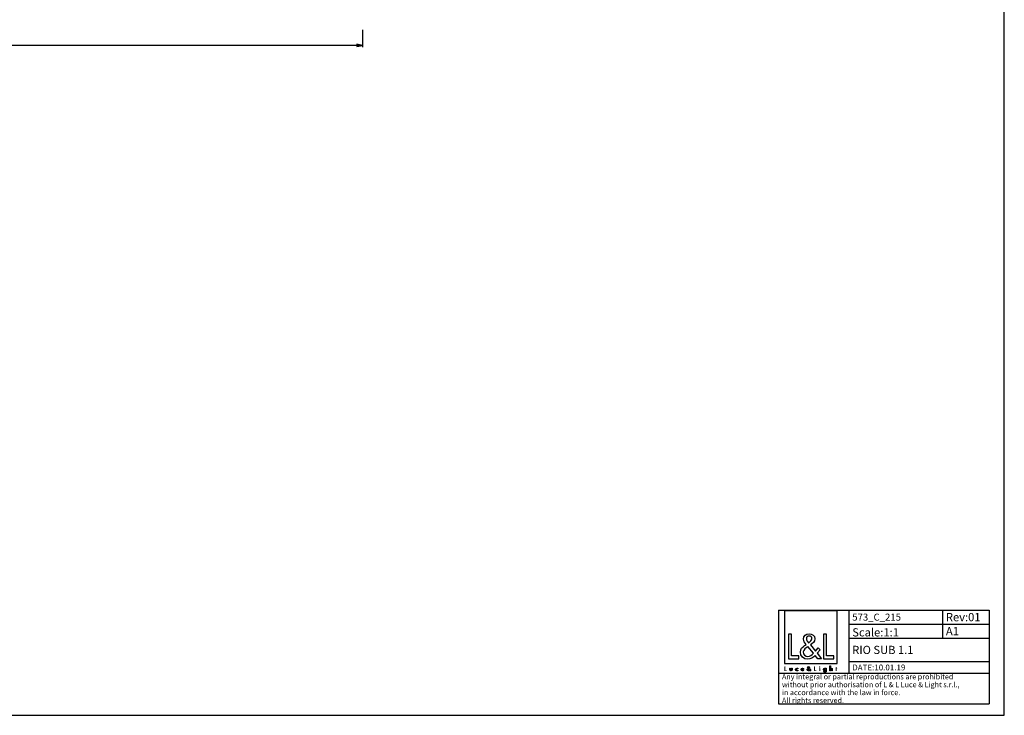
# Model space of a CAD drawing. Units: millimetres. Extents: x 0 to 841, y 0 to 594.
# Drawn here: x 420 to 841, y 0 to 297 of the extents above; entities that cross this region are included whole.
import ezdxf

# ---------------------------------------------------------------- set-up
doc = ezdxf.new("R2010")
doc.units = ezdxf.units.MM
doc.header["$LTSCALE"] = 46.255
doc.layers.get('0').update_dxf_attribs({"linetype": 'CONTINUOUS'})
doc.layers.add('9_SOLID', color=7, linetype='CONTINUOUS')
doc.styles.get("Standard").update_dxf_attribs({"font": 'txt', "width": 0.85})
doc.styles.add('TEXTSTYLE_2', font='arial.ttf')
doc.dimstyles.new('DIMSTYLE_3', dxfattribs={"dimtxt": 3, "dimasz": 2.5, "dimexe": 0.75, "dimexo": 0.75, "dimgap": 0.75, "dimtad": 1, "dimdec": 0, "dimtxsty": 'STANDARD', "dimblk": 'CLOSED', "dimblk1": 'CLOSED', "dimblk2": 'CLOSED', "dimcen": 0.09, "dimadec": 0, "dimazin": 2, "dimtp": 0.8, "dimtm": 0.8, "dimtfac": 1, "dimtdec": 0, "dimtofl": 0, "dimtmove": 0, "dimatfit": 3, "dimldrblk": 'CLOSED', "dimfxl": 1, "dimtolj": 1, "dimarcsym": 0})

# ---------------------------------------------------------------- blocks, each defined once
blk = doc.blocks.new('_CLOSED')
at = {"color": 0, "linetype": 'ByBlock'}
for p, q in [((0, 0), (-1, 0.2)), ((-1, 0.2), (-1, -0.2)), ((-1, -0.2), (0, 0)), ((-1, 0), (0, 0))]:
    blk.add_line(p, q, dxfattribs=at)
blk = doc.blocks.new('*D3')
at = {"color": 2, "linetype": 'Continuous'}
for p, q in [((57.425155, 292.433442), (57.425155, 285.291581)), ((566.925155, 292.749333), (566.925155, 285.291581)), ((57.425155, 286.041581), (312.175155, 286.041581)), ((566.925155, 286.041581), (312.175155, 286.041581))]:
    blk.add_line(p, q, dxfattribs=at)
at = {"color": 2, "linetype": 'Continuous', "xscale": 2.5, "yscale": 2.5, "zscale": 2.5, "rotation": 180}
blk.add_blockref('_CLOSED', (57.425155, 286.041581), dxfattribs=at)
at = {"color": 2, "linetype": 'Continuous', "xscale": 2.5, "yscale": 2.5, "zscale": 2.5}
blk.add_blockref('_CLOSED', (566.925155, 286.041581), dxfattribs=at)
at = {"color": 2, "linetype": 'Continuous', "insert": (312.175155, 289.791581), "char_height": 3, "width": 9.321429, "attachment_point": 2, "line_spacing_factor": 0.9}
blk.add_mtext('510', dxfattribs=at)
blk = doc.blocks.new('LOGO2_BL0', base_point=(758.4, 31.42))
at = {"color": 7, "linetype": 'Continuous'}
for p, q in [((769.6, 44.55), (747.19, 44.55)), ((747.19, 44.55), (747.19, 22.13)), ((769.6, 22.13), (769.6, 44.55)), ((750.14, 34.62), (748.83, 34.62)), ((748.83, 34.62), (748.83, 24.16)), ((750.14, 25.35), (750.14, 34.62)), ((765.07, 34.62), (763.77, 34.62)), ((763.77, 34.62), (763.77, 24.16)), ((765.07, 25.35), (765.07, 34.62)), ((753.32, 25.35), (750.14, 25.35)), ((753.32, 24.16), (753.32, 25.35)), ((768.25, 25.35), (765.07, 25.35)), ((768.25, 24.16), (768.25, 25.35)), ((747.19, 22.13), (769.6, 22.13)), ((748.83, 24.16), (753.32, 24.16)), ((763.77, 24.16), (768.25, 24.16))]:
    blk.add_line(p, q, dxfattribs=at)
at = {"color": 7, "linetype": 'Continuous', "const_width": 0.2}
for points in [[(747.19, 20.82), (747.19, 18.96)], [(747.42, 20.82), (747.19, 20.82)], [(747.19, 18.96), (747.98, 18.96)], [(747.42, 19.17), (747.42, 20.82)], [(747.98, 19.17), (747.42, 19.17)], [(747.98, 18.96), (747.98, 19.17)], [(760.02, 20.82), (759.79, 20.82)], [(759.79, 20.82), (759.79, 18.96)], [(759.79, 18.96), (760.59, 18.96)], [(760.02, 19.17), (760.02, 20.82)], [(760.59, 19.17), (760.02, 19.17)], [(760.59, 18.96), (760.59, 19.17)], [(762.27, 20.11), (762.05, 20.11)], [(762.05, 20.11), (762.05, 18.96)], [(762.05, 18.96), (762.27, 18.96)], [(762.27, 18.96), (762.27, 20.11)], [(769.15, 20.11), (769.03, 20.11)], [(769.03, 20.11), (769.03, 19.9)], [(769.03, 19.9), (769.15, 19.9)], [(769.37, 20.55), (769.15, 20.55)], [(769.15, 20.55), (769.15, 20.11)], [(769.15, 19.9), (769.15, 18.96)], [(769.15, 18.96), (769.37, 18.96)], [(769.37, 20.11), (769.37, 20.55)], [(769.59, 20.11), (769.37, 20.11)], [(769.37, 19.9), (769.59, 19.9)], [(769.37, 18.96), (769.37, 19.9)], [(769.59, 19.9), (769.59, 20.11)]]:
    blk.add_lwpolyline(points, dxfattribs=at)
blk.add_lwpolyline([(762, 20.64, 1), (762.31, 20.64, 1)], format="xyb", close=True, dxfattribs=at)
at = {"color": 7, "linetype": 'Continuous'}
for points, knots in [([(761.39, 24.16), (761.39, 24.16), (763, 24.16), (763, 24.16), (763, 24.16), (761.12, 26.48), (761.12, 26.48), (761.12, 26.48), (762.4, 27.97), (762.4, 27.97), (762.4, 27.97), (761.57, 28.83), (761.57, 28.83), (761.57, 28.83), (760.35, 27.42), (760.35, 27.42), (760.35, 27.42), (758.17, 30.05), (758.17, 30.05), (759.04, 30.69), (760.07, 31.48), (760.07, 32.66), (760.07, 34.04), (758.93, 34.84), (757.65, 34.84), (756.28, 34.84), (755.24, 33.99), (755.24, 32.55), (755.24, 31.66), (755.8, 30.89), (756.39, 30.26), (756.39, 30.26), (755.74, 29.79), (755.74, 29.79), (754.74, 29.07), (753.91, 28.35), (753.91, 27.02), (753.91, 25.21), (755.37, 23.94), (757.11, 23.94), (758.35, 23.94), (759.46, 24.64), (760.25, 25.57), (760.25, 25.57), (761.39, 24.16), (761.39, 24.16)], [0, 0, 0, 0, 1, 1, 1, 2, 2, 2, 3, 3, 3, 4, 4, 4, 5, 5, 5, 6, 6, 6, 7, 7, 7, 8, 8, 8, 9, 9, 9, 10, 10, 10, 11, 11, 11, 12, 12, 12, 13, 13, 13, 14, 14, 14, 15, 15, 15, 15]), ([(757.43, 30.96), (757.43, 30.96), (757.09, 31.4), (757.09, 31.4), (756.78, 31.79), (756.46, 32.18), (756.46, 32.7), (756.46, 33.37), (757, 33.81), (757.63, 33.81), (758.32, 33.81), (758.85, 33.41), (758.85, 32.68), (758.85, 31.91), (758.13, 31.48), (757.6, 31.07), (757.6, 31.07), (757.43, 30.96), (757.43, 30.96)], [0, 0, 0, 0, 1, 1, 1, 2, 2, 2, 3, 3, 3, 4, 4, 4, 5, 5, 5, 6, 6, 6, 6]), ([(757.15, 29.32), (757.15, 29.32), (759.47, 26.49), (759.47, 26.49), (758.82, 25.84), (758.04, 25.1), (757.07, 25.1), (756.07, 25.1), (755.13, 26.03), (755.13, 27.03), (755.13, 28.03), (756.31, 28.74), (757.03, 29.24), (757.03, 29.24), (757.15, 29.32), (757.15, 29.32)], [0, 0, 0, 0, 1, 1, 1, 2, 2, 2, 3, 3, 3, 4, 4, 4, 5, 5, 5, 5]), ([(766.55, 21.1), (766.55, 21.1), (766.55, 18.96), (766.55, 18.96), (766.55, 18.96), (766.77, 18.96), (766.77, 18.96), (766.77, 18.96), (766.77, 19.49), (766.77, 19.49), (766.77, 19.7), (766.77, 19.95), (767.06, 19.95), (767.28, 19.95), (767.31, 19.82), (767.31, 19.62), (767.31, 19.62), (767.31, 18.96), (767.31, 18.96), (767.31, 18.96), (767.53, 18.96), (767.53, 18.96), (767.53, 18.96), (767.53, 19.65), (767.53, 19.65), (767.53, 19.93), (767.45, 20.15), (767.12, 20.15), (766.98, 20.15), (766.85, 20.08), (766.78, 19.96), (766.78, 19.96), (766.77, 19.96), (766.77, 19.96), (766.77, 19.96), (766.77, 21.1), (766.77, 21.1), (766.77, 21.1), (766.55, 21.1), (766.55, 21.1)], [0, 0, 0, 0, 1, 1, 1, 2, 2, 2, 3, 3, 3, 4, 4, 4, 5, 5, 5, 6, 6, 6, 7, 7, 7, 8, 8, 8, 9, 9, 9, 10, 10, 10, 11, 11, 11, 12, 12, 12, 13, 13, 13, 13]), ([(749.38, 20.11), (749.38, 20.11), (749.38, 19.45), (749.38, 19.45), (749.38, 19.13), (749.53, 18.92), (749.87, 18.92), (750.21, 18.92), (750.36, 19.13), (750.36, 19.45), (750.36, 19.45), (750.36, 20.11), (750.36, 20.11), (750.36, 20.11), (750.14, 20.11), (750.14, 20.11), (750.14, 20.11), (750.14, 19.47), (750.14, 19.47), (750.14, 19.29), (750.09, 19.13), (749.87, 19.13), (749.65, 19.13), (749.6, 19.29), (749.6, 19.47), (749.6, 19.47), (749.6, 20.11), (749.6, 20.11), (749.6, 20.11), (749.38, 20.11), (749.38, 20.11)], [0, 0, 0, 0, 1, 1, 1, 2, 2, 2, 3, 3, 3, 4, 4, 4, 5, 5, 5, 6, 6, 6, 7, 7, 7, 8, 8, 8, 9, 9, 9, 10, 10, 10, 10]), ([(752.78, 20.07), (752.69, 20.12), (752.58, 20.15), (752.48, 20.15), (752.12, 20.15), (751.85, 19.88), (751.85, 19.52), (751.85, 19.18), (752.12, 18.92), (752.46, 18.92), (752.58, 18.92), (752.68, 18.94), (752.78, 19), (752.78, 19), (752.78, 19.28), (752.78, 19.28), (752.7, 19.19), (752.59, 19.13), (752.47, 19.13), (752.23, 19.13), (752.07, 19.3), (752.07, 19.53), (752.07, 19.75), (752.23, 19.94), (752.45, 19.94), (752.58, 19.94), (752.69, 19.89), (752.78, 19.78), (752.78, 19.78), (752.78, 20.07), (752.78, 20.07)], [0, 0, 0, 0, 1, 1, 1, 2, 2, 2, 3, 3, 3, 4, 4, 4, 5, 5, 5, 6, 6, 6, 7, 7, 7, 8, 8, 8, 9, 9, 9, 10, 10, 10, 10]), ([(755.31, 19.5), (755.31, 19.5), (755.31, 19.53), (755.31, 19.53), (755.31, 19.87), (755.14, 20.15), (754.77, 20.15), (754.4, 20.15), (754.21, 19.88), (754.21, 19.52), (754.21, 19.19), (754.43, 18.92), (754.78, 18.92), (755, 18.92), (755.2, 19.03), (755.31, 19.23), (755.31, 19.23), (755.13, 19.34), (755.13, 19.34), (755.04, 19.2), (754.95, 19.12), (754.78, 19.12), (754.57, 19.12), (754.44, 19.3), (754.43, 19.5), (754.43, 19.5), (755.31, 19.5), (755.31, 19.5)], [0, 0, 0, 0, 1, 1, 1, 2, 2, 2, 3, 3, 3, 4, 4, 4, 5, 5, 5, 6, 6, 6, 7, 7, 7, 8, 8, 8, 9, 9, 9, 9]), ([(754.45, 19.67), (754.47, 19.83), (754.6, 19.95), (754.77, 19.95), (754.95, 19.95), (755.06, 19.84), (755.09, 19.67), (755.09, 19.67), (754.45, 19.67), (754.45, 19.67)], [0, 0, 0, 0, 1, 1, 1, 2, 2, 2, 3, 3, 3, 3]), ([(758.09, 18.96), (758.09, 18.96), (758.37, 18.96), (758.37, 18.96), (758.37, 18.96), (758.04, 19.37), (758.04, 19.37), (758.04, 19.37), (758.27, 19.64), (758.27, 19.64), (758.27, 19.64), (758.12, 19.79), (758.12, 19.79), (758.12, 19.79), (757.9, 19.54), (757.9, 19.54), (757.9, 19.54), (757.52, 20.01), (757.52, 20.01), (757.67, 20.12), (757.85, 20.26), (757.85, 20.47), (757.85, 20.71), (757.65, 20.86), (757.43, 20.86), (757.18, 20.86), (757, 20.71), (757, 20.45), (757, 20.29), (757.1, 20.15), (757.2, 20.04), (757.2, 20.04), (757.09, 19.96), (757.09, 19.96), (756.91, 19.83), (756.76, 19.7), (756.76, 19.47), (756.76, 19.15), (757.02, 18.92), (757.33, 18.92), (757.55, 18.92), (757.75, 19.04), (757.89, 19.21), (757.89, 19.21), (758.09, 18.96), (758.09, 18.96)], [0, 0, 0, 0, 1, 1, 1, 2, 2, 2, 3, 3, 3, 4, 4, 4, 5, 5, 5, 6, 6, 6, 7, 7, 7, 8, 8, 8, 9, 9, 9, 10, 10, 10, 11, 11, 11, 12, 12, 12, 13, 13, 13, 14, 14, 14, 15, 15, 15, 15]), ([(757.34, 19.88), (757.34, 19.88), (757.75, 19.37), (757.75, 19.37), (757.63, 19.26), (757.49, 19.13), (757.32, 19.13), (757.15, 19.13), (756.98, 19.29), (756.98, 19.47), (756.98, 19.65), (757.19, 19.77), (757.32, 19.86), (757.32, 19.86), (757.34, 19.88), (757.34, 19.88)], [0, 0, 0, 0, 1, 1, 1, 2, 2, 2, 3, 3, 3, 4, 4, 4, 5, 5, 5, 5]), ([(757.39, 20.17), (757.39, 20.17), (757.33, 20.24), (757.33, 20.24), (757.27, 20.31), (757.21, 20.38), (757.21, 20.48), (757.21, 20.59), (757.31, 20.67), (757.42, 20.67), (757.54, 20.67), (757.64, 20.6), (757.64, 20.47), (757.64, 20.34), (757.51, 20.26), (757.42, 20.19), (757.42, 20.19), (757.39, 20.17), (757.39, 20.17)], [0, 0, 0, 0, 1, 1, 1, 2, 2, 2, 3, 3, 3, 4, 4, 4, 5, 5, 5, 6, 6, 6, 6]), ([(764.98, 20.11), (764.98, 20.11), (764.76, 20.11), (764.76, 20.11), (764.76, 20.11), (764.76, 19.91), (764.76, 19.91), (764.76, 19.91), (764.76, 19.91), (764.76, 19.91), (764.66, 20.06), (764.53, 20.15), (764.35, 20.15), (764.02, 20.15), (763.81, 19.86), (763.81, 19.54), (763.81, 19.21), (764.01, 18.92), (764.36, 18.92), (764.53, 18.92), (764.67, 19.01), (764.76, 19.14), (764.76, 19.14), (764.76, 19.14), (764.76, 19.14), (764.76, 19.14), (764.76, 18.92), (764.76, 18.92), (764.76, 18.68), (764.7, 18.5), (764.43, 18.5), (764.23, 18.5), (764.09, 18.61), (764.09, 18.82), (764.09, 18.82), (763.86, 18.82), (763.86, 18.82), (763.87, 18.5), (764.1, 18.3), (764.42, 18.3), (764.87, 18.3), (764.98, 18.58), (764.98, 18.98), (764.98, 18.98), (764.98, 20.11), (764.98, 20.11)], [0, 0, 0, 0, 1, 1, 1, 2, 2, 2, 3, 3, 3, 4, 4, 4, 5, 5, 5, 6, 6, 6, 7, 7, 7, 8, 8, 8, 9, 9, 9, 10, 10, 10, 11, 11, 11, 12, 12, 12, 13, 13, 13, 14, 14, 14, 15, 15, 15, 15]), ([(764.4, 19.12), (764.16, 19.12), (764.03, 19.32), (764.03, 19.53), (764.03, 19.75), (764.17, 19.95), (764.4, 19.95), (764.64, 19.95), (764.77, 19.76), (764.77, 19.53), (764.77, 19.31), (764.64, 19.12), (764.4, 19.12)], [0, 0, 0, 0, 1, 1, 1, 2, 2, 2, 3, 3, 3, 4, 4, 4, 4])]:
    blk.add_open_spline(points, degree=3, knots=knots, dxfattribs=at)
blk = doc.blocks.new('*T6')
at = {"color": 2, "linetype": 'Continuous'}
for p, q in [((0, 0), (90, 0)), ((0, 0), (0, -40)), ((30, 0), (30, -27)), ((70, 0), (70, -12)), ((90, 0), (90, -40)), ((30, -6), (90, -6)), ((30, -12), (90, -12)), ((30, -22), (90, -22)), ((0, -27), (90, -27)), ((0, -40), (90, -40))]:
    blk.add_line(p, q, dxfattribs=at)
at = {"layer": '9_SOLID', "color": 2, "linetype": 'Continuous', "attachment_point": 1, "line_spacing_factor": 0.9, "style": 'TEXTSTYLE_2'}
for s, insert, char_height, width in [('573_C_215', (31.4875, -1.5), 3, 43.33829), ('Rev:01', (71.4875, -1.25), 3.5, 30.966543), ('Scale:1:1', (31.4875, -7.75), 3.5, 40.724907), ('A1', (71.4875, -7.25), 3.5, 11.944238), ('RIO SUB 1.1', (31.4875, -15.25), 3.5, 56.416357), ('DATE:10.01.19', (31.4875, -23.25), 2.5, 47.695167), ('Any integral or partial reproductions are prohibited \\Pwithout prior authorisation of L & L Luce & Light s.r.l., \\Pin accordance with the law in force. \\PAll rights reserved.', (1.4875, -27.3125), 2.25, 148.98513)]:
    blk.add_mtext(s, dxfattribs=dict(at, insert=insert, char_height=char_height, width=width))

msp = doc.modelspace()

# ---------------------------------------------------------------- linework, layer by layer
at = {"color": 7, "linetype": 'Continuous'}
for p, q in [((841, 0), (841, 594)), ((0, 0), (841, 0))]:
    msp.add_line(p, q, dxfattribs=at)

# ---------------------------------------------------------------- block references
msp.add_blockref('*T6', (744.57, 44.923))
at = {"color": 2, "linetype": 'Continuous'}
msp.add_blockref('LOGO2_BL0', (758.396, 31.423), dxfattribs=at)

# ---------------------------------------------------------------- dimensions: what is measured, and where the dimension line sits
dim = msp.add_linear_dim(base=(57.42515, 286.04158), p1=(566.92516, 293.49933), p2=(57.42515, 293.18344), angle=180, dimstyle='DIMSTYLE_3', dxfattribs=at)
dim.commit()
dim.dimension.update_dxf_attribs({"geometry": '*D3', "text_midpoint": (311.74658, 286.04158), "dimtype": 160})

doc.saveas('drawing.dxf')
